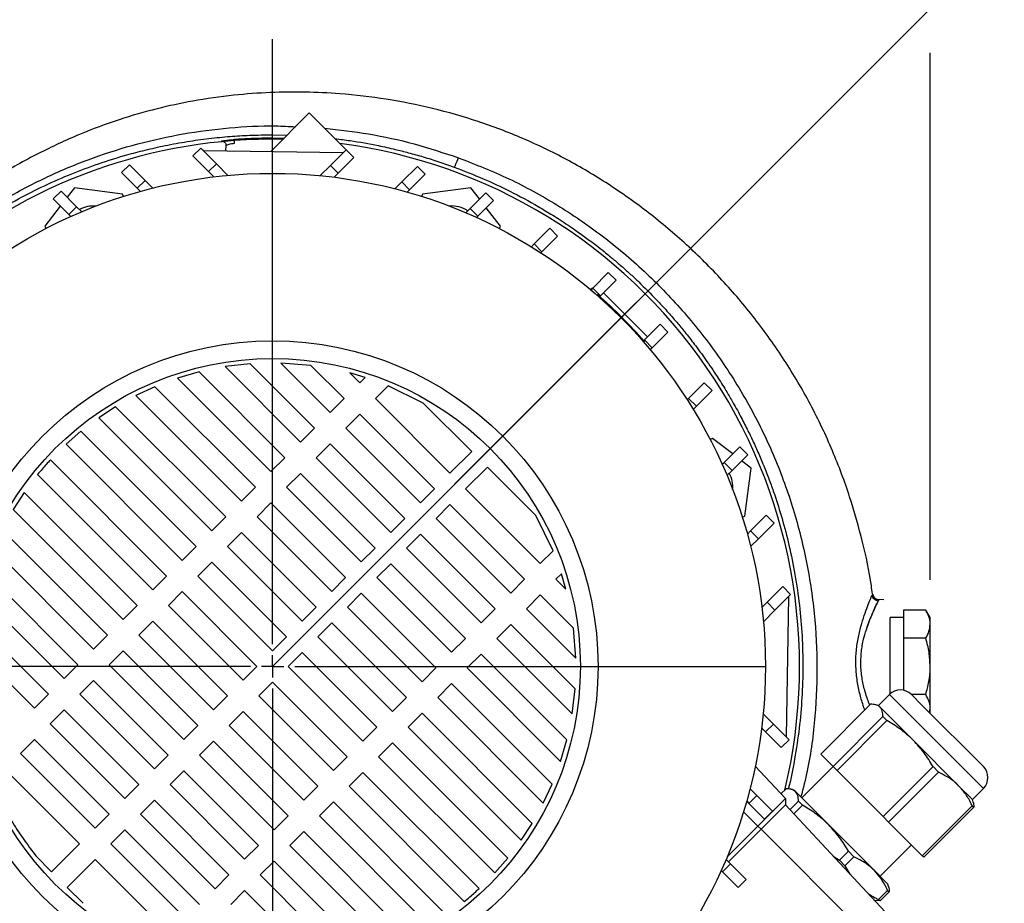
# Model space of a CAD drawing. Units: millimetres. Extents: x -4 to 213, y 0 to 297.
# Drawn here: x 82 to 104, y 87 to 106 of the extents above; entities that cross this region are included whole.
import ezdxf

# ---------------------------------------------------------------- set-up
doc = ezdxf.new("R2010")
doc.units = ezdxf.units.MM
doc.layers.add('FORMAT', color=7, linetype='Continuous')
doc.styles.add('SLDTEXTSTYLE0', font='TXT', dxfattribs={"width": 0.605})
doc.dimstyles.new('SLDDIMSTYLE0', dxfattribs={"dimtxt": 2.5, "dimasz": 2.5, "dimexe": 0, "dimexo": 0.0625, "dimtad": 1, "dimlfac": 10, "dimrnd": 1e-09, "dimzin": 12, "dimdsep": 46, "dimtxsty": 'SLDTEXTSTYLE0', "dimblk1": 'CLOSED', "dimblk2": 'CLOSED', "dimsah": 1, "dimcen": 0.09, "dimadec": 0, "dimazin": 3, "dimtfac": 1, "dimtofl": 0, "dimtmove": 0, "dimatfit": 3, "dimldrblk": 'CLOSED', "dimfxl": 0, "dimfrac": 2, "dimtolj": 1, "dimtzin": 12, "dimarcsym": 0})
doc.dimstyles.new('SLDDIMSTYLE1', dxfattribs={"dimtxt": 2.5, "dimasz": 2.5, "dimexe": 0, "dimexo": 0.0625, "dimtad": 1, "dimdec": 0, "dimlfac": 10, "dimrnd": 1e-09, "dimzin": 12, "dimdsep": 46, "dimtxsty": 'SLDTEXTSTYLE0', "dimblk1": 'CLOSED', "dimblk2": 'CLOSED', "dimsah": 1, "dimcen": 0.09, "dimadec": 0, "dimazin": 3, "dimtfac": 1, "dimtdec": 0, "dimtofl": 0, "dimtmove": 0, "dimatfit": 3, "dimldrblk": 'CLOSED', "dimfxl": 0, "dimfrac": 2, "dimtolj": 1, "dimtzin": 12, "dimarcsym": 0})

# ---------------------------------------------------------------- blocks, each defined once
blk = doc.blocks.new('_Closed')
at = {"color": 0, "linetype": 'ByBlock', "lineweight": -2}
for p, q in [((-1, 0.166667), (0, 0)), ((-1, 0.166667), (-1, -0.166667)), ((0, 0), (-1, -0.166667)), ((0, 0), (-1, 0))]:
    blk.add_line(p, q, dxfattribs=at)
blk = doc.blocks.new('_D_1')
at = {"layer": 'FORMAT', "color": 7}
for p, q in [((72.24, 110.825), (72.24, 119.614)), ((102.59, 107.748), (102.59, 119.614)), ((72.24, 118.864), (102.59, 118.864)), ((102.59, 93.851), (102.59, 105.748))]:
    blk.add_line(p, q, dxfattribs=at)
at = {"layer": 'FORMAT', "color": 7, "xscale": 2.5, "yscale": 2.5, "rotation": 180.0000000000004}
blk.add_blockref('_Closed', (72.24, 118.864, -14.175), dxfattribs=at)
at = {"layer": 'FORMAT', "color": 7, "xscale": 2.5, "yscale": 2.5}
blk.add_blockref('_Closed', (102.59, 118.864, -14.175), dxfattribs=at)
at = {"layer": 'FORMAT', "color": 7, "insert": (83.891, 122.087), "char_height": 2.5, "attachment_point": 1, "style": 'SLDTEXTSTYLE0'}
blk.add_mtext('303,5', dxfattribs=at)
blk = doc.blocks.new('_D_3')
at = {"layer": 'FORMAT', "color": 7}
for p, q in [((88.447, 92.605), (107.816, 111.974)), ((118.564, 100.165), (107.286, 111.443)), ((103.725, 85.326), (119.094, 100.695))]:
    blk.add_line(p, q, dxfattribs=at)
at = {"layer": 'FORMAT', "color": 7, "xscale": 2.5, "yscale": 2.5}
for p, rotation in [((107.286, 111.443, -14.175), 135.0000000000005), ((118.564, 100.165, -14.175), 315.0000000000005)]:
    blk.add_blockref('_Closed', p, dxfattribs=dict(at, rotation=rotation))
at = {"layer": 'FORMAT', "color": 7, "insert": (113.543, 109.744), "char_height": 2.5, "attachment_point": 1, "rotation": 315, "style": 'SLDTEXTSTYLE0'}
blk.add_mtext('160', dxfattribs=at)
blk = doc.blocks.new('SW_CENTERMARKSYMBOL_0')
at = {"layer": 'FORMAT', "color": 0}
for p, q in [((0, 0.5), (0, 14.157)), ((0, 0), (0, 0.25)), ((-0.5, 0), (-10.758, 0)), ((0, 0), (-0.25, 0)), ((0, 0), (0, -0.25)), ((0, 0), (0.25, 0)), ((0.5, 0), (11.146, 0)), ((0, -0.5), (0, -15.176))]:
    blk.add_line(p, q, dxfattribs=at)

msp = doc.modelspace()

# ---------------------------------------------------------------- linework, layer by layer
at = {"color": 7, "linetype": 'Continuous', "lineweight": 25}
for p, q in [((87.6984, 103.5235), (88.5677, 104.3928)), ((88.5677, 104.3928), (89.3986, 103.5619)), ((85.9408, 103.4205), (86.1176, 103.5973)), ((86.2944, 103.067), (85.9408, 103.4205)), ((86.4711, 103.2437), (86.1176, 103.5973)), ((86.1876, 103.5471), (86.1674, 103.5474)), ((86.1777, 103.5372), (86.1876, 103.5471)), ((86.1876, 103.5471), (89.3346, 103.498)), ((89.045, 103.2084), (89.3986, 103.5619)), ((89.3986, 103.5619), (89.5753, 103.3851)), ((84.3291, 103.0453), (84.5058, 103.2221)), ((84.8594, 102.8686), (84.5058, 103.2221)), ((86.2944, 103.067), (86.4711, 103.2437)), ((86.7324, 102.9825), (86.4711, 103.2437)), ((88.813, 102.9764), (89.045, 103.2084)), ((89.045, 103.2084), (89.2218, 103.0316)), ((89.2218, 103.0316), (89.5753, 103.3851)), ((90.6567, 102.8332), (91.0103, 103.1867)), ((91.0103, 103.1867), (91.1871, 103.01)), ((84.6826, 102.6918), (84.3291, 103.0453)), ((86.4126, 102.9487), (86.2944, 103.067)), ((89.1311, 102.941), (89.2218, 103.0316)), ((90.8335, 102.6564), (91.1871, 103.01)), ((84.6826, 102.6918), (84.8594, 102.8686)), ((85.0338, 102.6941), (84.8594, 102.8686)), ((90.5033, 102.6798), (90.6567, 102.8332)), ((90.6567, 102.8332), (90.8335, 102.6564)), ((82.785, 102.4502), (82.9617, 102.627)), ((83.3153, 102.2734), (82.9617, 102.627)), ((83.2642, 102.7048), (83.0991, 102.4896)), ((84.3518, 102.5616), (83.2642, 102.7048)), ((84.3744, 102.507), (84.3518, 102.5616)), ((84.7543, 102.6201), (84.6826, 102.6918)), ((90.7817, 102.6046), (90.8335, 102.6564)), ((91.1291, 102.5616), (91.1064, 102.507)), ((92.2167, 102.7048), (91.1291, 102.5616)), ((92.2008, 102.2381), (92.5544, 102.5916)), ((92.4124, 102.4496), (92.2167, 102.7048)), ((92.5544, 102.5916), (92.7312, 102.4148)), ((82.9456, 102.2896), (82.5964, 101.8345)), ((83.1385, 102.0966), (82.785, 102.4502)), ((92.3776, 102.0613), (92.7312, 102.4148)), ((83.1385, 102.0966), (83.3153, 102.2734)), ((83.1829, 102.0523), (83.1385, 102.0966)), ((83.4293, 102.1594), (83.3153, 102.2734)), ((92.1011, 102.1384), (92.2008, 102.2381)), ((92.2008, 102.2381), (92.3776, 102.0613)), ((92.8844, 101.8345), (92.5659, 102.2496)), ((92.3466, 102.0303), (92.3776, 102.0613)), ((82.5964, 101.8345), (82.619, 101.7799)), ((92.8618, 101.7799), (92.8844, 101.8345)), ((93.6475, 101.4345), (94.001, 101.788)), ((94.001, 101.788), (94.1778, 101.6113)), ((93.5838, 101.3708), (93.6475, 101.4345)), ((93.6475, 101.4345), (93.8242, 101.2577)), ((93.8242, 101.2577), (94.1778, 101.6113)), ((93.8004, 101.2338), (93.8242, 101.2577)), ((94.9686, 100.438), (95.3222, 100.7915)), ((95.3222, 100.7915), (95.4989, 100.6148)), ((95.1454, 100.2612), (95.4989, 100.6148)), ((94.9672, 100.4366), (94.9155, 100.4067)), ((94.9273, 100.3967), (94.9686, 100.438)), ((94.9686, 100.438), (95.1454, 100.2612)), ((95.059, 100.2836), (95.0764, 100.2949)), ((96.2097, 99.3388), (95.2163, 100.3322)), ((95.1311, 100.2469), (95.1454, 100.2612)), ((96.1387, 99.2678), (96.4923, 99.6214)), ((96.4923, 99.6214), (96.6691, 99.4446)), ((96.3155, 99.0911), (96.6691, 99.4446)), ((96.1222, 99.2513), (96.1387, 99.2678)), ((96.1371, 99.2343), (96.1258, 99.2168)), ((96.1387, 99.2678), (96.3155, 99.0911)), ((96.2712, 99.0468), (96.3155, 99.0911)), ((87.2325, 98.7294), (86.6697, 98.664)), ((87.2325, 98.7294), (88.6858, 97.2761)), ((88.6037, 98.6936), (87.9233, 98.7458)), ((89.0394, 97.6296), (87.9233, 98.7458)), ((86.0821, 98.5445), (85.5948, 98.4035)), ((86.0821, 98.5445), (88.0181, 96.6084)), ((88.3717, 96.962), (86.6697, 98.664)), ((88.6037, 98.6936), (89.3535, 97.9438)), ((89.8311, 98.4214), (89.481, 98.5234)), ((89.7071, 98.2973), (89.481, 98.5234)), ((87.704, 96.2943), (85.5948, 98.4035)), ((89.8311, 98.4214), (89.7071, 98.2973)), ((97.1352, 97.9467), (97.4888, 98.3002)), ((97.4888, 98.3002), (97.6656, 98.1235)), ((85.0805, 98.2107), (84.6509, 98.012)), ((85.0805, 98.2107), (87.3505, 95.9407)), ((90.0606, 97.9438), (90.3489, 98.2321)), ((91.1428, 97.8435), (90.3489, 98.2321)), ((97.312, 97.7699), (97.6656, 98.1235)), ((87.0363, 95.6266), (84.6509, 98.012)), ((89.3535, 97.9438), (89.0394, 97.6296)), ((91.7465, 96.2579), (90.0606, 97.9438)), ((92.2374, 96.7488), (91.1428, 97.8435)), ((97.1038, 97.9152), (97.1352, 97.9467)), ((97.1352, 97.9467), (97.312, 97.7699)), ((84.1959, 97.7599), (83.8153, 97.5122)), ((84.1959, 97.7599), (86.6828, 95.273)), ((97.2399, 97.6978), (97.312, 97.7699)), ((86.3686, 94.9589), (83.8153, 97.5122)), ((89.3929, 97.2761), (89.7071, 97.5902)), ((89.7071, 97.5902), (91.393, 95.9043)), ((83.4126, 97.2079), (83.0767, 96.9155)), ((83.4126, 97.2079), (86.0151, 94.6053)), ((88.6858, 97.2761), (88.3717, 96.962)), ((91.0788, 95.5902), (89.3929, 97.2761)), ((97.6767, 97.0422), (97.6221, 97.0196)), ((98.1318, 96.693), (97.6767, 97.0422)), ((85.7009, 94.2912), (83.0767, 96.9155)), ((88.7253, 96.6084), (89.0394, 96.9225)), ((89.0394, 96.9225), (90.7253, 95.2367)), ((92.2374, 96.7488), (91.7465, 96.2579)), ((97.9388, 96.5001), (98.2924, 96.8536)), ((98.2924, 96.8536), (98.4692, 96.6768)), ((82.7231, 96.5619), (85.3474, 93.9376)), ((88.0181, 96.6084), (87.704, 96.2943)), ((90.4111, 94.9225), (88.7253, 96.6084)), ((98.1156, 96.3233), (98.4692, 96.6768)), ((98.547, 96.3744), (98.3318, 96.5395)), ((92.1001, 95.9043), (92.591, 96.3953)), ((93.6857, 95.3006), (92.591, 96.3953)), ((97.8945, 96.4557), (97.9388, 96.5001)), ((97.9388, 96.5001), (98.1156, 96.3233)), ((98.0016, 96.2093), (98.1156, 96.3233)), ((98.4038, 95.2868), (98.547, 96.3744)), ((85.0333, 93.6235), (82.4307, 96.226)), ((88.0576, 95.9407), (88.3717, 96.2549)), ((88.3717, 96.2549), (90.0576, 94.569)), ((87.3505, 95.9407), (87.0363, 95.6266)), ((89.7435, 94.2548), (88.0576, 95.9407)), ((91.393, 95.9043), (91.0788, 95.5902)), ((93.786, 94.2184), (92.1001, 95.9043)), ((82.1264, 95.8233), (81.8787, 95.4427)), ((82.1264, 95.8233), (84.6797, 93.27)), ((84.3656, 92.9558), (81.8787, 95.4427)), ((87.3899, 95.273), (87.704, 95.5872)), ((87.704, 95.5872), (89.3899, 93.9013)), ((91.4324, 95.2367), (91.7465, 95.5508)), ((91.7465, 95.5508), (93.4324, 93.8649)), ((86.6828, 95.273), (86.3686, 94.9589)), ((89.0758, 93.5871), (87.3899, 95.273)), ((90.7253, 95.2367), (90.4111, 94.9225)), ((93.1183, 93.5508), (91.4324, 95.2367)), ((94.0743, 94.5068), (93.6857, 95.3006)), ((98.3492, 95.2642), (98.4038, 95.2868)), ((98.534, 94.956), (98.8875, 95.3095)), ((98.8875, 95.3095), (99.0643, 95.1327)), ((81.6266, 94.9877), (84.012, 92.6023)), ((98.4623, 94.8843), (98.534, 94.956)), ((98.534, 94.956), (98.7107, 94.7792)), ((98.7107, 94.7792), (99.0643, 95.1327)), ((86.7222, 94.6053), (87.0363, 94.9195)), ((87.0363, 94.9195), (88.7222, 93.2336)), ((90.7647, 94.569), (91.0788, 94.8831)), ((91.0788, 94.8831), (92.7647, 93.1972)), ((98.5363, 94.6047), (98.7107, 94.7792)), ((83.6979, 92.2881), (81.4279, 94.5581)), ((86.0151, 94.6053), (85.7009, 94.2912)), ((88.4081, 92.9194), (86.7222, 94.6053)), ((90.0576, 94.569), (89.7435, 94.2548)), ((92.4506, 92.8831), (90.7647, 94.569)), ((94.0743, 94.5068), (93.786, 94.2184)), ((86.0545, 93.9376), (86.3686, 94.2518)), ((86.3686, 94.2518), (88.0545, 92.5659)), ((90.097, 93.9013), (90.4111, 94.2154)), ((90.4111, 94.2154), (92.097, 92.5295)), ((81.2351, 94.0438), (83.3443, 91.9346)), ((85.3474, 93.9376), (85.0333, 93.6235)), ((87.7404, 92.2518), (86.0545, 93.9376)), ((89.3899, 93.9013), (89.0758, 93.5871)), ((91.7829, 92.2154), (90.097, 93.9013)), ((93.4324, 93.8649), (93.1183, 93.5508)), ((94.1395, 93.8649), (94.2636, 93.9889)), ((94.3656, 93.6388), (94.1395, 93.8649)), ((94.3656, 93.6388), (94.2636, 93.9889)), ((98.9091, 93.3442), (99.2627, 93.6978)), ((99.2627, 93.6978), (99.4395, 93.521)), ((83.0302, 91.6204), (81.0941, 93.5565)), ((85.3868, 93.27), (85.7009, 93.5841)), ((85.7009, 93.5841), (87.3868, 91.8982)), ((89.4293, 93.2336), (89.7435, 93.5477)), ((89.7435, 93.5477), (91.4293, 91.8618)), ((93.4718, 93.1972), (93.786, 93.5113)), ((93.786, 93.5113), (94.5358, 92.7615)), ((99.0859, 93.1675), (99.4395, 93.521)), ((99.3896, 93.4712), (99.3402, 90.3105)), ((101.5404, 93.3982), (101.4336, 93.4038)), ((84.6797, 93.27), (84.3656, 92.9558)), ((87.0727, 91.5841), (85.3868, 93.27)), ((88.7222, 93.2336), (88.4081, 92.9194)), ((91.1152, 91.5477), (89.4293, 93.2336)), ((92.7647, 93.1972), (92.4506, 92.8831)), ((94.588, 92.0811), (93.4718, 93.1972)), ((98.7909, 93.226), (98.9091, 93.3442)), ((98.9091, 93.3442), (99.0859, 93.1675)), ((80.9746, 92.9689), (82.6766, 91.2669)), ((98.8246, 92.9062), (99.0859, 93.1675)), ((101.9904, 92.9982), (101.6904, 92.9982)), ((101.6904, 91.2803), (101.6904, 92.9982)), ((101.9904, 93.1684), (101.9904, 92.8508)), ((102.4921, 93.1684), (101.9904, 93.1684)), ((102.5904, 92.9982), (102.4921, 93.1684)), ((102.5904, 92.8508), (102.5904, 92.9982)), ((84.7191, 92.6023), (85.0333, 92.9164)), ((85.0333, 92.9164), (86.7191, 91.2305)), ((88.7616, 92.5659), (89.0758, 92.88)), ((89.0758, 92.88), (90.7617, 91.1941)), ((92.8041, 92.5295), (93.1183, 92.8437)), ((93.1183, 92.8437), (94.5716, 91.3904)), ((94.588, 92.0811), (94.5358, 92.7615)), ((101.9904, 92.8508), (101.9904, 92.5333)), ((102.5904, 91.8982), (102.5904, 92.8508)), ((84.012, 92.6023), (83.6979, 92.2881)), ((86.405, 90.9164), (84.7191, 92.6023)), ((88.0545, 92.5659), (87.7404, 92.2518)), ((90.4475, 90.88), (88.7616, 92.5659)), ((92.097, 92.5295), (91.7829, 92.2154)), ((94.5062, 90.8275), (92.8041, 92.5295)), ((102.4921, 92.5333), (101.9904, 92.5333)), ((101.9904, 92.5333), (101.9904, 91.8982)), ((82.3625, 90.9527), (80.9092, 92.406)), ((84.0514, 91.9346), (84.3656, 92.2487)), ((84.3656, 92.2487), (86.0515, 90.5628)), ((88.0939, 91.8982), (88.4081, 92.2123)), ((88.4081, 92.2123), (90.094, 90.5264)), ((92.1365, 91.8618), (92.4506, 92.176)), ((92.4506, 92.176), (94.3867, 90.2399)), ((83.3443, 91.9346), (83.0302, 91.6204)), ((85.7373, 90.2487), (84.0514, 91.9346)), ((87.3868, 91.8982), (87.0727, 91.5841)), ((89.7798, 90.2123), (88.0939, 91.8982)), ((91.4293, 91.8618), (91.1152, 91.5477)), ((94.2457, 89.7526), (92.1365, 91.8618)), ((101.9904, 91.8982), (101.9904, 91.3567)), ((102.5904, 90.9456), (102.5904, 91.8982)), ((83.3837, 91.2669), (83.6979, 91.581)), ((83.6979, 91.581), (85.3838, 89.8951)), ((87.4263, 91.2305), (87.7404, 91.5446)), ((87.7404, 91.5446), (89.4263, 89.8588)), ((91.4688, 91.1941), (91.7829, 91.5083)), ((91.7829, 91.5083), (94.0529, 89.2383)), ((82.6766, 91.2669), (82.3625, 90.9527)), ((85.0696, 89.581), (83.3837, 91.2669)), ((86.7191, 91.2305), (86.405, 90.9164)), ((89.1121, 89.5446), (87.4263, 91.2305)), ((90.7617, 91.1941), (90.4475, 90.88)), ((93.8542, 88.8087), (91.4688, 91.1941)), ((94.5062, 90.8275), (94.5716, 91.3904)), ((101.6704, 91.2618), (101.4229, 91.0143)), ((102.4921, 91.2631), (102.164, 91.2631)), ((102.1654, 91.2618), (102.4035, 91.0236)), ((101.2454, 91.0431), (100.1177, 89.9154)), ((101.4229, 91.0143), (101.3636, 91.0302)), ((101.4229, 91.0143), (101.459, 90.9782)), ((101.459, 90.9782), (102.209, 90.2282)), ((102.4035, 91.0236), (103.7917, 89.6355)), ((82.716, 90.5992), (83.0302, 90.9133)), ((83.0302, 90.9133), (84.7161, 89.2274)), ((86.7586, 90.5628), (87.0727, 90.877)), ((87.0727, 90.877), (88.7586, 89.1911)), ((90.8011, 90.5264), (91.1152, 90.8406)), ((91.1152, 90.8406), (93.6021, 88.3537)), ((98.8186, 90.8256), (99.0506, 90.5936)), ((100.3963, 89.6368), (101.524, 90.7646)), ((101.524, 90.7646), (101.6149, 90.6737)), ((102.5749, 90.8523), (102.5904, 90.9456)), ((102.5904, 90.8368), (102.5904, 90.9456)), ((84.4019, 88.9133), (82.716, 90.5992)), ((86.0515, 90.5628), (85.7373, 90.2487)), ((88.4445, 88.8769), (86.7586, 90.5628)), ((90.094, 90.5264), (89.7798, 90.2123)), ((93.3544, 87.9731), (90.8011, 90.5264)), ((98.7832, 90.5074), (98.8738, 90.4168)), ((99.0506, 90.5936), (98.8738, 90.4168)), ((99.0506, 90.5936), (99.4041, 90.24)), ((101.6149, 90.6737), (100.4871, 89.5459)), ((98.8738, 90.4168), (99.2273, 90.0633)), ((99.3369, 90.3072), (99.3402, 90.3105)), ((99.3401, 90.304), (99.3402, 90.3105)), ((82.0484, 89.9315), (82.3625, 90.2456)), ((82.3625, 90.2456), (84.0484, 88.5597)), ((86.0909, 89.8951), (86.405, 90.2093)), ((86.405, 90.2093), (88.0909, 88.5234)), ((90.1334, 89.8588), (90.4475, 90.1729)), ((90.4475, 90.1729), (93.05, 87.5704)), ((94.2457, 89.7526), (94.3867, 90.2399)), ((99.4041, 90.24), (99.2273, 90.0633)), ((102.209, 90.2282), (103.2336, 89.2037)), ((83.7342, 88.2456), (82.0484, 89.9315)), ((85.3838, 89.8951), (85.0696, 89.581)), ((87.7768, 88.2092), (86.0909, 89.8951)), ((89.4263, 89.8588), (89.1121, 89.5446)), ((92.7576, 87.2345), (90.1334, 89.8588)), ((100.1177, 89.9154), (100.3963, 89.6368)), ((98.6391, 89.6411), (99.3198, 88.9112)), ((100.3976, 89.6355), (99.6905, 88.9284)), ((100.4871, 89.5459), (100.3963, 89.6368)), ((101.5268, 88.5062), (102.6546, 89.634)), ((102.6546, 89.634), (102.7787, 89.5099)), ((81.6948, 89.578), (83.3807, 87.8921)), ((85.4232, 89.2274), (85.7373, 89.5416)), ((85.7373, 89.5416), (87.4232, 87.8557)), ((89.4657, 89.1911), (89.7798, 89.5052)), ((89.7798, 89.5052), (92.4041, 86.881)), ((100.4871, 89.5459), (101.5268, 88.5062)), ((102.7787, 89.5099), (101.6509, 88.3821)), ((84.7161, 89.2274), (84.4019, 88.9133)), ((87.1091, 87.5415), (85.4232, 89.2274)), ((88.7586, 89.1911), (88.4445, 88.8769)), ((92.0682, 86.5885), (89.4657, 89.1911)), ((93.8542, 88.8087), (94.0529, 89.2383)), ((103.2336, 89.2037), (103.5442, 88.893)), ((98.6754, 88.9819), (98.4986, 88.8051)), ((98.522, 89.1352), (98.6754, 88.9819)), ((98.6754, 88.9819), (99.0289, 88.6283)), ((99.3362, 89.134), (99.2202, 89.0179)), ((99.5137, 89.1051), (99.4544, 89.121)), ((99.5137, 89.1051), (99.5499, 89.069)), ((99.5499, 89.069), (100.2999, 88.319)), ((103.5442, 88.893), (103.7917, 89.1405)), ((84.7555, 88.5597), (85.0696, 88.8739)), ((85.0696, 88.8739), (86.7555, 87.188)), ((88.798, 88.5234), (89.1121, 88.8375)), ((89.1121, 88.8375), (91.6655, 86.2842)), ((98.4468, 88.8569), (98.4986, 88.8051)), ((98.4986, 88.8051), (98.8522, 88.4515)), ((98.7005, 88.292), (99.3198, 88.9112)), ((99.3198, 88.7698), (98.7713, 88.2212)), ((99.3198, 88.9112), (99.3198, 88.7698)), ((99.3198, 88.7698), (101.7765, 86.1353)), ((99.4208, 88.6614), (99.6148, 88.8554)), ((99.7057, 88.7645), (99.5085, 88.5673)), ((99.6148, 88.8554), (99.7057, 88.7645)), ((102.412, 87.621), (103.5398, 88.7488)), ((103.5398, 88.7488), (103.5731, 88.7155)), ((103.5601, 88.8337), (103.5442, 88.893)), ((84.0484, 88.5597), (83.7342, 88.2456)), ((86.4414, 86.8739), (84.7555, 88.5597)), ((88.0909, 88.5234), (87.7768, 88.2092)), ((91.2849, 86.0365), (88.798, 88.5234)), ((99.0289, 88.6283), (98.8522, 88.4515)), ((101.6509, 88.3821), (101.5268, 88.5062)), ((103.5731, 88.7155), (102.4453, 87.5878)), ((93.3544, 87.9731), (93.6021, 88.3537)), ((98.0058, 87.5972), (98.7005, 88.292)), ((98.7005, 88.292), (98.7713, 88.2212)), ((100.2999, 88.319), (101.3244, 87.2945)), ((101.6509, 88.3821), (102.412, 87.621)), ((84.0878, 87.8921), (84.4019, 88.2062)), ((84.4019, 88.2062), (86.0878, 86.5203)), ((88.1303, 87.8557), (88.4445, 88.1698)), ((88.4445, 88.1698), (90.8299, 85.7844)), ((98.7713, 88.2212), (98.034, 87.484)), ((98.7713, 88.2212), (101.3168, 85.6757)), ((83.3807, 87.8921), (82.7497, 87.261)), ((85.7737, 86.2062), (84.0878, 87.8921)), ((87.4232, 87.8557), (87.1091, 87.5415)), ((90.4003, 85.5857), (88.1303, 87.8557)), ((101.4583, 87.1606), (102.1654, 87.8677)), ((82.3906, 87.6201), (82.7497, 87.261)), ((100.5405, 87.5199), (100.7454, 87.7248)), ((100.7454, 87.7248), (100.8695, 87.6007)), ((102.4453, 87.5878), (102.412, 87.621)), ((83.1032, 86.9075), (83.7342, 87.5385)), ((83.7342, 87.5385), (85.4201, 85.8526)), ((87.4626, 87.188), (87.7768, 87.5021)), ((87.7768, 87.5021), (89.886, 85.3929)), ((92.7576, 87.2345), (93.05, 87.5704)), ((98.0802, 87.4377), (97.9035, 87.261)), ((97.9805, 87.5375), (98.0802, 87.4377)), ((98.0802, 87.4377), (98.4338, 87.0842)), ((100.4023, 87.6089), (100.5405, 87.5199)), ((100.6646, 87.3958), (100.5405, 87.5199)), ((100.8695, 87.6007), (100.6646, 87.3958)), ((100.6646, 87.3958), (100.777, 87.2071)), ((86.7555, 87.188), (86.4414, 86.8739)), ((89.3987, 85.2519), (87.4626, 87.188)), ((97.8725, 87.292), (97.9035, 87.261)), ((97.9035, 87.261), (98.257, 86.9074)), ((101.3244, 87.2945), (101.635, 86.9838)), ((98.4338, 87.0842), (98.257, 86.9074)), ((101.6509, 86.9245), (101.635, 86.9838)), ((83.1032, 86.9075), (83.4623, 86.5484)), ((86.7949, 86.5203), (87.1091, 86.8344)), ((87.1091, 86.8344), (88.8111, 85.1324)), ((101.4257, 86.6347), (101.6306, 86.8396)), ((101.6639, 86.8063), (101.459, 86.6014)), ((101.6306, 86.8396), (101.6639, 86.8063)), ((101.326, 86.6183), (101.3409, 86.6143)), ((101.459, 86.6014), (101.3411, 86.6151)), ((101.459, 86.6014), (101.4257, 86.6347))]:
    msp.add_line(p, q, dxfattribs=at)
at = {"color": 8, "linetype": 'Continuous', "lineweight": 25}
for p, q in [((87.7404, 103.8985), (88.0649, 103.89)), ((86.6813, 103.5394), (86.6879, 103.6584)), ((87.988, 103.8131), (87.7404, 103.8221)), ((101.9811, 90.9511), (101.6704, 91.2618)), ((103.7917, 89.1405), (101.9811, 90.9511)), ((98.3757, 88.6168), (98.7005, 88.292))]:
    msp.add_line(p, q, dxfattribs=at)
at = {"color": 7, "linetype": 'Continuous', "lineweight": 25}
for radius in [11.13, 7.35, 6.95]:
    msp.add_circle((87.7404, 91.8982), radius, dxfattribs=at)
for centre, radius, start, end in [((87.7404, 91.8982), 11.9, 88.8901, 130.9629), ((87.7404, 91.8982), 11.9, 346.42895, 82.66503), ((83.6839, 101.6913), 0.6, 83.79626, 120.43118), ((91.7968, 101.6913), 0.6, 54.68373, 96.20374), ((87.7404, 91.8982), 11.15, 41.14311, 48.85689), ((97.5335, 95.9546), 0.6, 353.79626, 30.43118), ((101.9179, 91.0143), 0.35, 45, 135), ((103.5442, 89.388), 0.35, 315, 45)]:
    msp.add_arc(centre, radius, start, end, dxfattribs=at)
for points, knots in [([(101.2875, 93.5325), (101.2796, 93.5956), (101.2301, 93.9906), (101.0664, 94.7247), (100.7814, 95.7431), (100.393, 96.784), (99.9016, 97.819), (99.3121, 98.8175), (98.6424, 99.7562), (97.9023, 100.6269), (97.0996, 101.4257), (96.2415, 102.1487), (95.3348, 102.7923), (94.3861, 103.3528), (93.4018, 103.827), (92.3888, 104.211), (91.3559, 104.5062), (90.3115, 104.7144), (89.3492, 104.8273), (88.4766, 104.8687), (87.6771, 104.8593), (86.8291, 104.7972), (85.9722, 104.6751), (85.1071, 104.49), (84.251, 104.2439), (83.3539, 103.9111), (82.4317, 103.4744), (81.7755, 103.12), (81.4447, 102.8895), (81.4107, 102.8657)], [0, 0, 0, 0, 0.007327, 0.0458593, 0.0864647, 0.129129, 0.1736706, 0.2183002, 0.2625305, 0.3063635, 0.3498006, 0.3928429, 0.4354909, 0.4777479, 0.51965, 0.5612057, 0.6024129, 0.6432683, 0.6837686, 0.7139128, 0.7438565, 0.7758257, 0.811816, 0.8434796, 0.8776705, 0.9143677, 0.9535548, 0.9952152, 1, 1, 1, 1]), ([(86.5827, 103.7578), (86.5955, 103.7603), (86.6212, 103.7653), (86.6987, 103.7749), (86.7879, 103.7838), (86.8467, 103.7883), (86.8762, 103.7906)], [0, 0, 0, 0, 0.2791346, 0.5582981, 0.778802, 1, 1, 1, 1]), ([(86.5827, 103.7578), (86.5976, 103.757), (86.6273, 103.7554), (86.6622, 103.7288), (86.6835, 103.6947), (86.6864, 103.6705), (86.6879, 103.6584)], [0, 0, 0, 0, 0.2796196, 0.5591183, 0.7796369, 1, 1, 1, 1]), ([(86.6879, 103.6584), (86.6955, 103.6616), (86.7102, 103.6678), (86.7547, 103.6848), (86.8145, 103.7003), (86.8599, 103.7055), (86.8834, 103.7082)], [0, 0, 0, 0, 0.2627799, 0.5052423, 0.7437921, 1, 1, 1, 1]), ([(87.7404, 103.8221), (87.5789, 103.8205), (87.2905, 103.8175), (87.0028, 103.7988), (86.8762, 103.7906)], [0, 0, 0, 0, 0.5599999, 1, 1, 1, 1]), ([(86.8834, 103.7082), (86.8825, 103.7205), (86.8806, 103.745), (86.8784, 103.7711), (86.8768, 103.7869), (86.8764, 103.7893), (86.8762, 103.7906)], [0, 0, 0, 0, 0.27974409, 0.55939831, 0.77975632, 1, 1, 1, 1]), ([(91.8424, 103.1683), (91.8462, 103.1726), (91.8537, 103.1812), (91.8842, 103.244), (91.919, 103.3281), (91.9402, 103.3795)], [0, 0, 0, 0, 0.2804683, 0.5608953, 1, 1, 1, 1]), ([(82.7231, 96.5619), (82.6603, 96.4929), (82.5603, 96.3831), (82.4658, 96.2686), (82.4307, 96.226)], [0, 0, 0, 0, 0.6285544, 1, 1, 1, 1]), ([(101.4336, 93.4038), (101.4306, 93.3979), (101.4245, 93.3861), (101.3777, 93.2929), (101.3107, 93.1521), (101.2388, 92.9833), (101.1831, 92.8393), (101.1577, 92.7571), (101.1497, 92.7312)], [0, 0, 0, 0, 0.2009281, 0.4018249, 0.6020936, 0.8014965, 0.9373728, 1, 1, 1, 1]), ([(101.4181, 93.3733), (101.4014, 93.3761), (101.368, 93.3817), (101.325, 93.4102), (101.2921, 93.4496), (101.2832, 93.4819), (101.2787, 93.498)], [0, 0, 0, 0, 0.2500009, 0.5000012, 0.750001, 1, 1, 1, 1]), ([(101.2932, 93.5311), (101.2982, 93.5125), (101.3081, 93.4752), (101.3455, 93.435), (101.3887, 93.4101), (101.4187, 93.4059), (101.4336, 93.4038)], [0, 0, 0, 0, 0.2797412, 0.5593922, 0.7797536, 1, 1, 1, 1]), ([(101.4181, 93.3733), (101.4182, 93.3734), (101.4306, 93.3982), (101.4321, 93.401), (101.4336, 93.4038)], [0, 0, 0, 0, 0.0024482, 1, 1, 1, 1]), ([(102.5904, 92.8508), (102.5903, 92.8584), (102.5894, 92.9154), (102.5679, 93.0228), (102.5176, 93.1196), (102.4921, 93.1684)], [0, 0, 0, 0, 0.07009623, 0.53078763, 1, 1, 1, 1]), ([(102.4921, 92.5333), (102.5196, 92.5849), (102.575, 92.6889), (102.5852, 92.7965), (102.5904, 92.8508)], [0, 0, 0, 0, 0.495458, 1, 1, 1, 1]), ([(102.5904, 91.8982), (102.5854, 92.0046), (102.5754, 92.2198), (102.5201, 92.428), (102.4921, 92.5333)], [0, 0, 0, 0, 0.4945107, 1, 1, 1, 1]), ([(102.4921, 91.2631), (102.5174, 91.3599), (102.5682, 91.555), (102.5895, 91.77), (102.5903, 91.8848), (102.5904, 91.8982)], [0, 0, 0, 0, 0.4652604, 0.9377956, 1, 1, 1, 1]), ([(102.5904, 90.9456), (102.5903, 90.9531), (102.5894, 91.0101), (102.5679, 91.1176), (102.5176, 91.2143), (102.4921, 91.2631)], [0, 0, 0, 0, 0.07009623, 0.53078763, 1, 1, 1, 1]), ([(101.459, 90.9782), (101.4552, 90.9818), (101.4292, 91.0063), (101.366, 91.0371), (101.2858, 91.0411), (101.2454, 91.0431)], [0, 0, 0, 0, 0.0799937, 0.5366383, 1, 1, 1, 1]), ([(101.524, 90.7646), (101.5222, 90.8082), (101.5187, 90.8963), (101.479, 90.9507), (101.459, 90.9782)], [0, 0, 0, 0, 0.49617181, 1, 1, 1, 1]), ([(102.209, 90.2282), (102.1949, 90.2421), (102.1001, 90.3354), (101.9085, 90.4946), (101.7132, 90.6137), (101.6149, 90.6737)], [0, 0, 0, 0, 0.0799937, 0.5366383, 1, 1, 1, 1]), ([(102.6546, 89.634), (102.5907, 89.7398), (102.462, 89.9529), (102.2938, 90.136), (102.209, 90.2282)], [0, 0, 0, 0, 0.49617181, 1, 1, 1, 1]), ([(103.2336, 89.2037), (103.1998, 89.2355), (103.0676, 89.3602), (102.902, 89.446), (102.7787, 89.5099)], [0, 0, 0, 0, 0.25568747, 1, 1, 1, 1]), ([(81.4065, 89.2896), (81.5409, 88.9938), (81.8096, 88.4023), (82.1969, 87.8808), (82.3906, 87.6201)], [0, 0, 0, 0, 0.5000966, 1, 1, 1, 1]), ([(103.5398, 88.7488), (103.5328, 88.7637), (103.4898, 88.8552), (103.3996, 89.0176), (103.2892, 89.1414), (103.2336, 89.2037)], [0, 0, 0, 0, 0.08795751, 0.54091119, 1, 1, 1, 1]), ([(99.5499, 89.069), (99.546, 89.0726), (99.52, 89.0971), (99.4568, 89.1279), (99.3766, 89.1319), (99.3362, 89.134)], [0, 0, 0, 0, 0.07999372, 0.5366383, 1, 1, 1, 1]), ([(99.6148, 88.8554), (99.6131, 88.899), (99.6095, 88.9871), (99.5698, 89.0415), (99.5499, 89.069)], [0, 0, 0, 0, 0.4961718, 1, 1, 1, 1]), ([(100.2999, 88.319), (100.2857, 88.3329), (100.1909, 88.4262), (99.9993, 88.5854), (99.804, 88.7045), (99.7057, 88.7645)], [0, 0, 0, 0, 0.0799937, 0.5366383, 1, 1, 1, 1]), ([(103.5596, 88.8335), (103.56, 88.8327), (103.5747, 88.8029), (103.5739, 88.7586), (103.5731, 88.7155)], [0, 0, 0, 0, 0.0270917, 1, 1, 1, 1]), ([(100.7454, 87.7248), (100.6815, 87.8306), (100.5528, 88.0438), (100.3846, 88.2268), (100.2999, 88.319)], [0, 0, 0, 0, 0.4961718, 1, 1, 1, 1]), ([(101.3244, 87.2945), (101.2842, 87.3319), (101.1514, 87.4559), (100.9854, 87.5412), (100.8695, 87.6007)], [0, 0, 0, 0, 0.3019545, 1, 1, 1, 1]), ([(101.6306, 86.8396), (101.6188, 86.8643), (101.5731, 86.9606), (101.4803, 87.121), (101.3766, 87.2364), (101.3244, 87.2945)], [0, 0, 0, 0, 0.14662774, 0.57071214, 1, 1, 1, 1]), ([(92.0682, 86.5885), (92.1108, 86.6236), (92.2253, 86.7182), (92.3351, 86.8181), (92.4041, 86.881)], [0, 0, 0, 0, 0.3714457, 1, 1, 1, 1]), ([(101.1837, 86.771), (101.2385, 86.7358), (101.316, 86.6861), (101.4009, 86.6463), (101.4257, 86.6347)], [0, 0, 0, 0, 0.70732824, 1, 1, 1, 1]), ([(101.6504, 86.9243), (101.6508, 86.9235), (101.6655, 86.8937), (101.6647, 86.8494), (101.6639, 86.8063)], [0, 0, 0, 0, 0.0270917, 1, 1, 1, 1])]:
    msp.add_open_spline(points, degree=3, knots=knots, dxfattribs=at)
at = {"color": 8, "linetype": 'Continuous', "lineweight": 25}
for points, knots in [([(77.3989, 98.1619), (77.5806, 98.4536), (77.9447, 99.0382), (78.5878, 99.8563), (79.2954, 100.6218), (80.0698, 101.3236), (80.9029, 101.9567), (81.7887, 102.5156), (82.7201, 102.996), (83.6897, 103.3951), (84.6913, 103.7081), (85.7176, 103.9343), (86.7604, 104.0655), (87.6095, 104.1148), (88.1071, 104.0877), (88.2546, 104.0796)], [0, 0, 0, 0, 0.0798374, 0.1599854, 0.2402911, 0.3207072, 0.4012142, 0.4817754, 0.5623833, 0.6429839, 0.7235905, 0.8043056, 0.885089, 0.9659346, 1, 1, 1, 1]), ([(79.8455, 100.961), (79.9913, 101.0845), (80.3057, 101.3509), (80.8271, 101.7346), (81.3982, 102.1109), (81.9898, 102.4524), (82.5901, 102.7559), (83.1945, 103.0205), (83.8155, 103.2528), (84.369, 103.426), (84.8718, 103.5587), (85.3262, 103.6608), (85.8062, 103.7484), (86.2952, 103.817), (86.765, 103.8632), (87.2462, 103.8932), (87.5671, 103.8966), (87.7404, 103.8985)], [0, 0, 0, 0, 0.0667292, 0.1439236, 0.2257991, 0.3053321, 0.3821185, 0.4603273, 0.5353022, 0.613166, 0.662321, 0.7163894, 0.7753706, 0.8321813, 0.88828, 0.9396917, 1, 1, 1, 1]), ([(88.9138, 104.0467), (89.2455, 104.0092), (89.9261, 103.9323), (90.9401, 103.7098), (91.6068, 103.4896), (91.9402, 103.3795)], [0, 0, 0, 0, 0.3222593, 0.6611125, 1, 1, 1, 1]), ([(89.1511, 103.8094), (89.2651, 103.7961), (89.5932, 103.7578), (90.0457, 103.6744), (90.482, 103.5782), (90.8196, 103.4929), (91.1484, 103.4002), (91.4947, 103.292), (91.7264, 103.2096), (91.8424, 103.1683)], [0, 0, 0, 0, 0.1242384, 0.3573463, 0.4972592, 0.6076647, 0.7339827, 0.8668346, 1, 1, 1, 1]), ([(91.9402, 103.3795), (92.323, 103.229), (93.089, 102.928), (94.1729, 102.3308), (95.1953, 101.6349), (96.1422, 100.8371), (97.005, 99.9486), (97.7746, 98.9777), (98.4428, 97.9344), (99.0025, 96.8287), (99.4469, 95.671), (99.7723, 94.4738), (99.9751, 93.2492), (100.055, 92.0097), (100.0031, 90.7698), (99.8764, 89.7437), (99.7212, 89.1461), (99.67, 88.9488)], [0, 0, 0, 0, 0.0687708, 0.137605, 0.2064921, 0.2754221, 0.344383, 0.4133621, 0.482351, 0.55134, 0.6203403, 0.6894375, 0.7585229, 0.8276373, 0.8967744, 0.9659282, 1, 1, 1, 1]), ([(91.8424, 103.1683), (92.0608, 103.0842), (92.4869, 102.9202), (93.1194, 102.6224), (93.5752, 102.377), (93.8798, 102.1978), (94.0302, 102.1065), (94.194, 102.0035), (94.3708, 101.8882), (94.5783, 101.7474), (94.8053, 101.5858), (95.0281, 101.4184), (95.2082, 101.2769), (95.3352, 101.1737), (95.4097, 101.1118), (95.4744, 101.0575), (95.5457, 100.9968), (95.6406, 100.9143), (95.7342, 100.8312), (95.8267, 100.7474), (95.9179, 100.6629), (96.118, 100.4737), (96.3632, 100.228), (96.6466, 99.9213), (96.8568, 99.6807), (97.0629, 99.432), (97.2812, 99.1538), (97.5259, 98.8205), (97.7629, 98.4711), (97.9617, 98.1546), (98.1372, 97.8575), (98.2983, 97.5668), (98.4529, 97.267), (98.591, 96.981), (98.7211, 96.6929), (98.8492, 96.3875), (98.9672, 96.0821), (99.1036, 95.6985), (99.2542, 95.2205), (99.412, 94.616), (99.5449, 93.9631), (99.6438, 93.2799), (99.7032, 92.5854), (99.7223, 91.8887), (99.7005, 91.1922), (99.6394, 90.4979), (99.5381, 89.8367), (99.4524, 89.3797), (99.3928, 89.1553), (99.3857, 89.1287)], [0, 0, 0, 0, 0.0402772, 0.0785714, 0.1202209, 0.1293048, 0.1393954, 0.1504929, 0.162597, 0.1757077, 0.1936453, 0.2105331, 0.2236679, 0.2330499, 0.2386792, 0.2403473, 0.2475829, 0.2547924, 0.261976, 0.2691336, 0.2762651, 0.2833707, 0.316515, 0.3359706, 0.3552215, 0.3714929, 0.3915499, 0.416065, 0.4426402, 0.4641876, 0.4803804, 0.5020188, 0.5213672, 0.5384258, 0.5566547, 0.5757548, 0.5954095, 0.6129734, 0.6457917, 0.6816036, 0.7204086, 0.7603562, 0.8003015, 0.8402445, 0.8801851, 0.9201235, 0.9600595, 0.995263, 1, 1, 1, 1]), ([(101.1154, 90.9132), (101.1063, 90.9376), (101.0676, 91.0417), (101.0036, 91.2611), (100.9392, 91.5642), (100.9072, 91.8881), (100.9147, 92.2132), (100.9581, 92.523), (101.0251, 92.8048), (101.1023, 93.0511), (101.1779, 93.2557), (101.2407, 93.4101), (101.2846, 93.5117), (101.2903, 93.5246), (101.2932, 93.5311)], [0, 0, 0, 0, 0.0271946, 0.1156144, 0.2044068, 0.2934999, 0.382647, 0.4715475, 0.5600739, 0.648278, 0.7362859, 0.8242202, 0.9121634, 1, 1, 1, 1]), ([(101.0258, 91.8982), (101.0258, 91.9978), (101.0257, 92.1456), (101.0516, 92.3372), (101.0868, 92.5225), (101.1476, 92.7395), (101.2301, 92.9646), (101.3107, 93.1518), (101.3669, 93.2701), (101.401, 93.3394), (101.4125, 93.3622), (101.4181, 93.3733)], [0, 0, 0, 0, 0.1406563, 0.2088612, 0.2820767, 0.4241581, 0.5671431, 0.7109128, 0.8553072, 0.9292347, 1, 1, 1, 1]), ([(101.2272, 91.0249), (101.2099, 91.0689), (101.1733, 91.1622), (101.125, 91.3114), (101.0854, 91.4606), (101.0559, 91.6044), (101.0348, 91.7494), (101.0288, 91.8492), (101.0258, 91.8982)], [0, 0, 0, 0, 0.1763065, 0.37437216, 0.53786313, 0.68786229, 0.84664776, 1, 1, 1, 1])]:
    msp.add_open_spline(points, degree=3, knots=knots, dxfattribs=at)
at = {"layer": 'FORMAT', "color": 7, "lineweight": 25}
msp.add_line((87.7404, 91.8982), (95.9617, 100.1195), dxfattribs=at)

# ---------------------------------------------------------------- block references
at = {"layer": 'FORMAT', "color": 7}
msp.add_blockref('SW_CENTERMARKSYMBOL_0', (87.7404, 91.8982), dxfattribs=at)

# ---------------------------------------------------------------- dimensions: what is measured, and where the dimension line sits
dim = msp.add_linear_dim(base=(102.5904, 118.8641), p1=(72.2404, 109.8246), p2=(102.5904, 92.8508), dimstyle='SLDDIMSTYLE0', dxfattribs=at)
dim.commit()
dim.dimension.update_dxf_attribs({"geometry": '_D_1', "text_midpoint": (87.4154, 118.8641), "dimtype": 160})
dim = msp.add_linear_dim(base=(107.2856, 111.4434), p1=(103.0176, 84.6187), p2=(87.7404, 91.8982), angle=315, dimstyle='SLDDIMSTYLE1', dxfattribs=at)
dim.commit()
dim.dimension.update_dxf_attribs({"geometry": '_D_3', "text_midpoint": (112.9248, 105.8042), "dimtype": 160})

doc.saveas('drawing.dxf')
